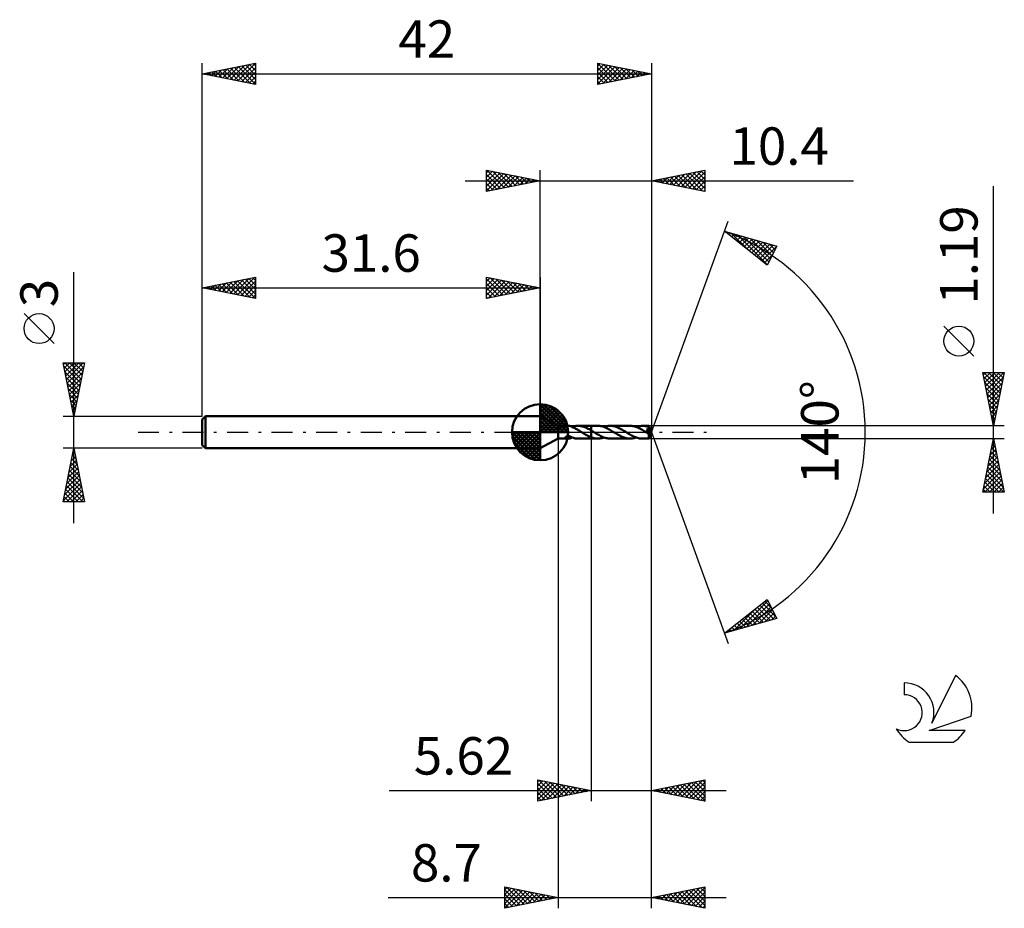
# Model space of a CAD drawing. Units: millimetres. Extents: x -17.1 to 75, y -44.5 to 38.6.
import ezdxf
from ezdxf.enums import TextEntityAlignment as Align

# ---------------------------------------------------------------- set-up
doc = ezdxf.new("R2010")
doc.units = ezdxf.units.MM
doc.header["$LTSCALE"] = 4.9
doc.linetypes.add('LONGDASH_DASH', pattern=[0.85, 0.4, -0.2, 0.05, -0.2])
for name, color, linetype in [('1', 4, 'CONTINUOUS'), ('2', 7, 'CONTINUOUS'), ('4', 2, 'LONGDASH_DASH'), ('CUT', 1, 'CONTINUOUS'), ('NOCUT', 7, 'CONTINUOUS'), ('SK1', 4, 'CONTINUOUS'), ('SK2', 7, 'CONTINUOUS'), ('SK4', 2, 'LONGDASH_DASH'), ('SK6', 5, 'CONTINUOUS')]:
    doc.layers.add(name, color=color, linetype=linetype)
doc.styles.get("Standard").update_dxf_attribs({"font": 'Monospac821 BT'})

msp = doc.modelspace()

# ---------------------------------------------------------------- linework, layer by layer
at = {"layer": '1', "color": 4, "linetype": 'CONTINUOUS', "lineweight": 50}
for p, q in [((33.3, 0.595), (31.6, 1.5)), ((31.6, -1.5), (31.6, 1.5)), ((33.3, 0.595), (34.258, 0.595)), ((33.3, -0.595), (33.3, 0.595)), ((34.296, 0.594), (34.27, 0.595)), ((34.321, 0.592), (34.296, 0.594)), ((34.346, 0.588), (34.321, 0.592)), ((34.372, 0.584), (34.346, 0.588)), ((34.397, 0.578), (34.372, 0.584)), ((34.422, 0.572), (34.397, 0.578)), ((34.446, 0.564), (34.422, 0.572)), ((34.47, 0.556), (34.446, 0.564)), ((34.494, 0.547), (34.47, 0.556)), ((34.517, 0.538), (34.494, 0.547)), ((34.54, 0.527), (34.517, 0.538)), ((34.563, 0.517), (34.54, 0.527)), ((34.586, 0.505), (34.563, 0.517)), ((34.608, 0.494), (34.586, 0.505)), ((34.608, 0.475), (34.608, 0.494)), ((34.608, 0.484), (34.609, 0.484)), ((34.688, 0.443), (34.608, 0.475)), ((34.609, 0.484), (34.609, 0.485)), ((34.609, 0.485), (34.61, 0.485)), ((34.609, 0.485), (34.609, 0.485)), ((34.61, 0.504), (34.704, 0.533)), ((34.61, 0.499), (34.61, 0.504)), ((34.61, 0.494), (34.61, 0.499)), ((34.61, 0.489), (34.61, 0.494)), ((34.61, 0.484), (34.61, 0.489)), ((34.61, 0.485), (34.61, 0.485)), ((34.61, 0.485), (34.61, 0.485)), ((34.61, 0.479), (34.61, 0.484)), ((34.61, 0.474), (34.61, 0.479)), ((34.767, 0.408), (34.688, 0.443)), ((34.704, 0.533), (34.796, 0.556)), ((34.846, 0.37), (34.767, 0.408)), ((34.796, 0.556), (34.889, 0.574)), ((34.925, 0.33), (34.846, 0.37)), ((34.889, 0.574), (34.982, 0.587)), ((35.005, 0.288), (34.925, 0.33)), ((34.982, 0.587), (35.077, 0.594)), ((35.086, 0.243), (35.005, 0.288)), ((35.077, 0.594), (35.171, 0.595)), ((35.168, 0.197), (35.086, 0.243)), ((35.144, 0.595), (36.379, 0.595)), ((35.249, 0.149), (35.168, 0.197)), ((35.272, 0.59), (35.171, 0.595)), ((35.329, 0.1), (35.249, 0.149)), ((35.373, 0.578), (35.272, 0.59)), ((35.409, 0.05), (35.329, 0.1)), ((35.473, 0.56), (35.373, 0.578)), ((35.489, 0), (35.409, 0.05)), ((35.574, 0.536), (35.473, 0.56)), ((35.498, -0.006), (35.489, 0)), ((35.676, 0.506), (35.574, 0.536)), ((35.777, 0.47), (35.676, 0.506)), ((35.878, 0.429), (35.777, 0.47)), ((35.978, 0.383), (35.878, 0.429)), ((36.078, 0.333), (35.978, 0.383)), ((36.179, 0.28), (36.078, 0.333)), ((36.28, 0.224), (36.179, 0.28)), ((36.379, 0.165), (36.28, 0.224)), ((36.379, 0.595), (36.38, 0.595)), ((36.379, 0.165), (36.379, 0.595)), ((36.379, 0.165), (36.379, 0.165)), ((36.38, 0.165), (36.379, 0.165)), ((36.379, 0.165), (36.379, 0.165)), ((36.994, 0.596), (36.38, 0.596)), ((36.38, -0.596), (36.38, 0.596)), ((36.415, 0.144), (36.38, 0.166)), ((36.38, 0.165), (36.38, 0.165)), ((36.45, 0.123), (36.415, 0.144)), ((36.485, 0.101), (36.45, 0.123)), ((36.52, 0.08), (36.485, 0.101)), ((36.555, 0.058), (36.52, 0.08)), ((36.59, 0.036), (36.555, 0.058)), ((36.687, -0.024), (36.59, 0.036)), ((37.084, 0.593), (36.994, 0.596)), ((37.174, 0.585), (37.084, 0.593)), ((37.266, 0.572), (37.174, 0.585)), ((37.357, 0.554), (37.266, 0.572)), ((37.449, 0.53), (37.357, 0.554)), ((37.54, 0.501), (37.449, 0.53)), ((37.631, 0.468), (37.54, 0.501)), ((37.573, 0.49), (37.67, 0.522)), ((37.723, 0.431), (37.631, 0.468)), ((37.67, 0.522), (37.768, 0.548)), ((37.816, 0.39), (37.723, 0.431)), ((37.768, 0.548), (37.865, 0.569)), ((37.909, 0.345), (37.816, 0.39)), ((37.865, 0.569), (37.962, 0.584)), ((38.001, 0.296), (37.909, 0.345)), ((37.962, 0.584), (38.057, 0.593)), ((38.093, 0.244), (38.001, 0.296)), ((38.057, 0.593), (38.153, 0.596)), ((38.185, 0.191), (38.093, 0.244)), ((38.244, 0.593), (38.153, 0.596)), ((40.004, 0.595), (38.153, 0.596)), ((38.278, 0.135), (38.185, 0.191)), ((38.336, 0.585), (38.244, 0.593)), ((38.372, 0.079), (38.278, 0.135)), ((38.428, 0.572), (38.336, 0.585)), ((38.465, 0.021), (38.372, 0.079)), ((38.518, 0.553), (38.428, 0.572)), ((38.557, -0.036), (38.465, 0.021)), ((38.607, 0.53), (38.518, 0.553)), ((38.696, 0.502), (38.607, 0.53)), ((38.785, 0.47), (38.696, 0.502)), ((38.876, 0.434), (38.785, 0.47)), ((38.968, 0.393), (38.876, 0.434)), ((39.059, 0.349), (38.968, 0.393)), ((39.149, 0.302), (39.059, 0.349)), ((39.24, 0.251), (39.149, 0.302)), ((39.331, 0.199), (39.24, 0.251)), ((39.422, 0.145), (39.331, 0.199)), ((39.513, 0.091), (39.422, 0.145)), ((39.601, 0.036), (39.513, 0.091)), ((39.692, -0.021), (39.601, 0.036)), ((40.095, 0.593), (40.004, 0.595)), ((40.187, 0.584), (40.095, 0.593)), ((40.278, 0.571), (40.187, 0.584)), ((40.369, 0.552), (40.278, 0.571)), ((40.461, 0.528), (40.369, 0.552)), ((40.554, 0.5), (40.461, 0.528)), ((40.646, 0.466), (40.554, 0.5)), ((40.584, 0.489), (40.68, 0.521)), ((40.738, 0.428), (40.646, 0.466)), ((40.68, 0.521), (40.775, 0.547)), ((40.829, 0.387), (40.738, 0.428)), ((40.775, 0.547), (40.871, 0.568)), ((40.92, 0.342), (40.829, 0.387)), ((40.871, 0.568), (40.968, 0.583)), ((41.013, 0.293), (40.92, 0.342)), ((40.968, 0.583), (41.066, 0.592)), ((41.106, 0.243), (41.013, 0.293)), ((41.066, 0.592), (41.163, 0.595)), ((41.198, 0.189), (41.106, 0.243)), ((41.251, 0.593), (41.163, 0.595)), ((41.778, 0.595), (41.163, 0.595)), ((41.289, 0.134), (41.198, 0.189)), ((41.338, 0.585), (41.251, 0.593)), ((41.38, 0.078), (41.289, 0.134)), ((41.425, 0.573), (41.338, 0.585)), ((41.471, 0.022), (41.38, 0.078)), ((41.513, 0.555), (41.425, 0.573)), ((41.564, -0.035), (41.471, 0.022)), ((41.602, 0.534), (41.513, 0.555)), ((41.55, 0.26), (41.566, 0.263)), ((41.647, 0.135), (41.55, 0.26)), ((41.97, -0.023), (41.55, 0.26)), ((41.566, 0.263), (41.581, 0.265)), ((41.581, 0.265), (41.596, 0.268)), ((41.596, 0.268), (41.611, 0.271)), ((41.689, 0.508), (41.602, 0.534)), ((41.611, 0.271), (41.625, 0.274)), ((41.625, 0.274), (41.639, 0.278)), ((41.639, 0.278), (41.652, 0.281)), ((41.719, 0.038), (41.647, 0.135)), ((41.652, 0.281), (41.665, 0.285)), ((41.665, 0.285), (41.677, 0.289)), ((41.677, 0.289), (41.688, 0.294)), ((41.688, 0.294), (41.699, 0.299)), ((41.776, 0.478), (41.689, 0.508)), ((41.699, 0.299), (41.71, 0.304)), ((41.71, 0.304), (41.72, 0.309)), ((41.765, -0.028), (41.719, 0.038)), ((41.72, 0.309), (41.73, 0.315)), ((41.73, 0.315), (41.739, 0.322)), ((41.739, 0.322), (41.748, 0.329)), ((41.748, 0.329), (41.756, 0.337)), ((41.756, 0.337), (41.763, 0.345)), ((41.763, 0.345), (41.77, 0.354)), ((41.77, 0.354), (41.775, 0.363)), ((41.775, 0.363), (41.779, 0.372)), ((41.779, 0.467), (41.776, 0.478)), ((41.778, 0.594), (41.778, 0.595)), ((41.778, 0.595), (41.778, 0.595)), ((41.778, 0.595), (41.778, 0.595)), ((41.778, 0.595), (41.778, 0.595)), ((41.778, 0.595), (41.778, 0.595)), ((41.779, 0.592), (41.778, 0.594)), ((42, 0), (41.778, 0.594)), ((41.778, 0.594), (41.778, 0.594)), ((41.778, -0.594), (42, 0)), ((41.78, 0.589), (41.779, 0.592)), ((41.782, 0.456), (41.779, 0.467)), ((41.779, 0.372), (41.783, 0.383)), ((41.78, 0.584), (41.78, 0.589)), ((41.781, 0.577), (41.78, 0.584)), ((41.781, 0.57), (41.781, 0.577)), ((41.782, 0.561), (41.781, 0.57)), ((41.782, 0.551), (41.782, 0.561)), ((41.783, 0.54), (41.782, 0.551)), ((41.784, 0.446), (41.782, 0.456)), ((41.783, 0.527), (41.783, 0.54)), ((42, 0), (41.783, 0.527)), ((41.783, 0.477), (41.783, 0.527)), ((41.87, 0.265), (41.783, 0.477)), ((41.783, 0.383), (41.785, 0.393)), ((41.786, 0.435), (41.784, 0.446)), ((41.785, 0.393), (41.787, 0.403)), ((41.787, 0.424), (41.786, 0.435)), ((41.787, 0.414), (41.787, 0.424)), ((41.787, 0.403), (41.787, 0.414)), ((41.909, 0.169), (41.87, 0.265)), ((41.931, 0.113), (41.909, 0.169)), ((41.944, 0.077), (41.931, 0.113)), ((41.953, 0.05), (41.944, 0.077)), ((41.96, 0.03), (41.953, 0.05)), ((41.964, 0.013), (41.96, 0.03)), ((41.964, 0.007), (41.963, 0.013)), ((42, 0), (41.963, 0.013)), ((41.963, 0.013), (41.964, 0.013)), ((42, 0), (41.964, 0.013)), ((41.966, 0.001), (41.964, 0.007)), ((41.967, -0.004), (41.966, 0.001)), ((31.6, -1.5), (33.3, -0.595)), ((33.3, -0.595), (34.258, -0.595)), ((33.979, -0.468), (33.981, -0.452)), ((33.982, -0.484), (33.979, -0.468)), ((33.981, -0.452), (33.987, -0.436)), ((33.989, -0.5), (33.982, -0.484)), ((33.987, -0.436), (33.999, -0.42)), ((34.001, -0.516), (33.989, -0.5)), ((33.999, -0.42), (34.016, -0.405)), ((34.017, -0.53), (34.001, -0.516)), ((34.016, -0.405), (34.036, -0.393)), ((34.036, -0.543), (34.017, -0.53)), ((34.036, -0.393), (34.058, -0.383)), ((34.056, -0.554), (34.036, -0.543)), ((34.078, -0.564), (34.056, -0.554)), ((34.058, -0.383), (34.082, -0.374)), ((34.101, -0.572), (34.078, -0.564)), ((34.082, -0.374), (34.108, -0.368)), ((34.124, -0.578), (34.101, -0.572)), ((34.108, -0.368), (34.136, -0.364)), ((34.148, -0.584), (34.124, -0.578)), ((34.136, -0.364), (34.166, -0.361)), ((34.172, -0.588), (34.148, -0.584)), ((34.166, -0.361), (34.198, -0.361)), ((34.196, -0.592), (34.172, -0.588)), ((34.221, -0.594), (34.196, -0.592)), ((34.232, -0.362), (34.198, -0.361)), ((34.246, -0.595), (34.221, -0.594)), ((34.268, -0.366), (34.232, -0.362)), ((34.27, -0.595), (34.246, -0.595)), ((34.304, -0.373), (34.268, -0.366)), ((34.27, -0.595), (34.296, -0.594)), ((34.296, -0.594), (34.321, -0.592)), ((34.342, -0.381), (34.304, -0.373)), ((34.321, -0.592), (34.346, -0.588)), ((34.38, -0.392), (34.342, -0.381)), ((34.346, -0.588), (34.372, -0.584)), ((34.372, -0.584), (34.397, -0.578)), ((34.419, -0.405), (34.38, -0.392)), ((34.397, -0.578), (34.422, -0.572)), ((34.458, -0.419), (34.419, -0.405)), ((34.422, -0.572), (34.446, -0.564)), ((34.446, -0.564), (34.47, -0.556)), ((34.497, -0.435), (34.458, -0.419)), ((34.47, -0.556), (34.494, -0.547)), ((34.494, -0.547), (34.517, -0.538)), ((34.535, -0.451), (34.497, -0.435)), ((34.517, -0.538), (34.54, -0.527)), ((34.572, -0.468), (34.535, -0.451)), ((34.54, -0.527), (34.563, -0.517)), ((34.563, -0.517), (34.586, -0.505)), ((34.61, -0.485), (34.572, -0.468)), ((34.586, -0.505), (34.608, -0.494)), ((34.608, -0.486), (34.608, -0.484)), ((34.608, -0.487), (34.608, -0.486)), ((34.608, -0.489), (34.608, -0.487)), ((34.608, -0.491), (34.608, -0.489)), ((34.608, -0.492), (34.608, -0.491)), ((34.608, -0.494), (34.608, -0.492)), ((34.61, -0.504), (34.61, -0.485)), ((34.704, -0.533), (34.61, -0.504)), ((34.796, -0.556), (34.704, -0.533)), ((34.889, -0.574), (34.796, -0.556)), ((34.982, -0.587), (34.889, -0.574)), ((35.077, -0.594), (34.982, -0.587)), ((35.171, -0.595), (35.077, -0.594)), ((35.144, -0.595), (36.379, -0.595)), ((35.507, -0.011), (35.498, -0.006)), ((35.516, -0.017), (35.507, -0.011)), ((35.525, -0.022), (35.516, -0.017)), ((35.534, -0.028), (35.525, -0.022)), ((35.543, -0.033), (35.534, -0.028)), ((35.626, -0.085), (35.543, -0.033)), ((35.711, -0.135), (35.626, -0.085)), ((35.794, -0.185), (35.711, -0.135)), ((35.878, -0.234), (35.794, -0.185)), ((35.96, -0.281), (35.878, -0.234)), ((36.044, -0.326), (35.96, -0.281)), ((36.128, -0.368), (36.044, -0.326)), ((36.213, -0.407), (36.128, -0.368)), ((36.296, -0.443), (36.213, -0.407)), ((36.379, -0.476), (36.296, -0.443)), ((36.379, -0.476), (36.379, -0.476)), ((36.379, -0.476), (36.379, -0.476)), ((36.38, -0.477), (36.379, -0.476)), ((36.379, -0.595), (36.379, -0.476)), ((36.38, -0.595), (36.379, -0.595)), ((36.38, -0.477), (36.38, -0.477)), ((36.468, -0.508), (36.38, -0.477)), ((36.38, -0.596), (36.994, -0.596)), ((36.555, -0.535), (36.468, -0.508)), ((36.644, -0.557), (36.555, -0.535)), ((36.733, -0.574), (36.644, -0.557)), ((36.785, -0.084), (36.687, -0.024)), ((36.821, -0.586), (36.733, -0.574)), ((36.883, -0.143), (36.785, -0.084)), ((36.908, -0.593), (36.821, -0.586)), ((36.98, -0.202), (36.883, -0.143)), ((36.994, -0.596), (36.908, -0.593)), ((37.077, -0.258), (36.98, -0.202)), ((36.994, -0.596), (37.089, -0.593)), ((37.175, -0.312), (37.077, -0.258)), ((37.089, -0.593), (37.186, -0.584)), ((37.274, -0.362), (37.175, -0.312)), ((37.186, -0.584), (37.285, -0.569)), ((37.373, -0.408), (37.274, -0.362)), ((37.285, -0.569), (37.382, -0.548)), ((37.471, -0.45), (37.373, -0.408)), ((37.382, -0.548), (37.478, -0.522)), ((37.568, -0.488), (37.471, -0.45)), ((37.478, -0.522), (37.573, -0.49)), ((37.665, -0.52), (37.568, -0.488)), ((37.764, -0.547), (37.665, -0.52)), ((37.862, -0.568), (37.764, -0.547)), ((37.96, -0.583), (37.862, -0.568)), ((38.056, -0.593), (37.96, -0.583)), ((38.153, -0.596), (38.056, -0.593)), ((38.153, -0.596), (40.004, -0.595)), ((38.647, -0.092), (38.557, -0.036)), ((38.737, -0.148), (38.647, -0.092)), ((38.828, -0.202), (38.737, -0.148)), ((38.92, -0.253), (38.828, -0.202)), ((39.011, -0.303), (38.92, -0.253)), ((39.1, -0.35), (39.011, -0.303)), ((39.189, -0.394), (39.1, -0.35)), ((39.278, -0.434), (39.189, -0.394)), ((39.369, -0.47), (39.278, -0.434)), ((39.46, -0.502), (39.369, -0.47)), ((39.551, -0.53), (39.46, -0.502)), ((39.64, -0.553), (39.551, -0.53)), ((39.729, -0.571), (39.64, -0.553)), ((39.783, -0.078), (39.692, -0.021)), ((39.819, -0.585), (39.729, -0.571)), ((39.874, -0.134), (39.783, -0.078)), ((39.911, -0.593), (39.819, -0.585)), ((39.967, -0.189), (39.874, -0.134)), ((40.004, -0.595), (39.911, -0.593)), ((40.06, -0.242), (39.967, -0.189)), ((40.004, -0.595), (40.1, -0.592)), ((40.152, -0.293), (40.06, -0.242)), ((40.1, -0.592), (40.197, -0.583)), ((40.244, -0.342), (40.152, -0.293)), ((40.197, -0.583), (40.292, -0.568)), ((40.335, -0.387), (40.244, -0.342)), ((40.292, -0.568), (40.389, -0.547)), ((40.427, -0.429), (40.335, -0.387)), ((40.389, -0.547), (40.486, -0.521)), ((40.52, -0.466), (40.427, -0.429)), ((40.486, -0.521), (40.584, -0.489)), ((40.613, -0.5), (40.52, -0.466)), ((40.704, -0.528), (40.613, -0.5)), ((40.795, -0.552), (40.704, -0.528)), ((40.887, -0.571), (40.795, -0.552)), ((40.978, -0.584), (40.887, -0.571)), ((41.071, -0.592), (40.978, -0.584)), ((41.163, -0.595), (41.071, -0.592)), ((41.163, -0.595), (41.778, -0.595)), ((41.583, -0.047), (41.564, -0.035)), ((41.603, -0.059), (41.583, -0.047)), ((41.622, -0.07), (41.603, -0.059)), ((41.641, -0.082), (41.622, -0.07)), ((41.66, -0.094), (41.641, -0.082)), ((41.68, -0.106), (41.66, -0.094)), ((41.688, -0.11), (41.68, -0.106)), ((41.696, -0.115), (41.688, -0.11)), ((41.705, -0.12), (41.696, -0.115)), ((41.713, -0.124), (41.705, -0.12)), ((41.722, -0.128), (41.713, -0.124)), ((41.73, -0.133), (41.722, -0.128)), ((41.739, -0.136), (41.73, -0.133)), ((41.747, -0.14), (41.739, -0.136)), ((41.755, -0.143), (41.747, -0.14)), ((41.763, -0.147), (41.755, -0.143)), ((41.77, -0.149), (41.763, -0.147)), ((41.792, -0.071), (41.765, -0.028)), ((41.778, -0.152), (41.77, -0.149)), ((41.772, -0.176), (41.799, -0.155)), ((41.772, -0.213), (41.772, -0.176)), ((41.772, -0.25), (41.772, -0.213)), ((41.772, -0.284), (41.772, -0.25)), ((41.772, -0.318), (41.772, -0.284)), ((41.772, -0.35), (41.772, -0.318)), ((41.772, -0.382), (41.772, -0.35)), ((41.772, -0.412), (41.772, -0.382)), ((41.772, -0.44), (41.772, -0.412)), ((41.773, -0.467), (41.772, -0.44)), ((41.773, -0.491), (41.773, -0.467)), ((41.773, -0.512), (41.773, -0.491)), ((41.774, -0.532), (41.773, -0.512)), ((41.774, -0.548), (41.774, -0.532)), ((41.775, -0.562), (41.774, -0.548)), ((41.775, -0.574), (41.775, -0.562)), ((41.776, -0.583), (41.775, -0.574)), ((41.777, -0.589), (41.776, -0.583)), ((41.777, -0.593), (41.777, -0.589)), ((41.778, -0.595), (41.777, -0.593)), ((41.785, -0.153), (41.778, -0.152)), ((41.778, -0.595), (41.778, -0.594)), ((41.778, -0.594), (41.778, -0.594)), ((41.778, -0.595), (41.778, -0.595)), ((41.778, -0.595), (41.778, -0.595)), ((41.778, -0.595), (41.778, -0.595)), ((41.778, -0.595), (41.778, -0.595)), ((41.792, -0.155), (41.785, -0.153)), ((41.807, -0.099), (41.792, -0.071)), ((41.799, -0.155), (41.792, -0.155)), ((41.799, -0.155), (41.802, -0.154)), ((41.802, -0.154), (41.804, -0.152)), ((41.804, -0.152), (41.807, -0.15)), ((41.816, -0.122), (41.807, -0.099)), ((41.807, -0.15), (41.81, -0.147)), ((41.81, -0.147), (41.813, -0.145)), ((41.813, -0.145), (41.816, -0.142)), ((41.819, -0.14), (41.816, -0.122)), ((41.816, -0.142), (41.819, -0.14)), ((41.819, -0.14), (41.97, -0.023)), ((41.968, -0.009), (41.967, -0.004)), ((41.968, -0.014), (41.968, -0.009)), ((41.969, -0.019), (41.968, -0.014)), ((41.97, -0.023), (41.969, -0.019))]:
    msp.add_line(p, q, dxfattribs=at)
for centre, major_axis, ratio, start_param, end_param in [((40.888, 0.001), (-8.169, 0.304), 0.062674, 4.604819, 4.605756), ((42, 0), (-0.792, 0.55), 0.285901, 1.359058, 1.480599)]:
    msp.add_ellipse(centre, major_axis=major_axis, ratio=ratio, start_param=start_param, end_param=end_param, dxfattribs=at)
at = {"layer": '2', "color": 7, "linetype": 'CONTINUOUS', "lineweight": 25}
for p, q in [((26.6, 22.5), (26.6, 24.5)), ((26.6, 24.5), (31.6, 23.5)), ((26.6, 24.274), (26.788, 24.462)), ((26.6, 23.85), (27.142, 24.392)), ((26.6, 23.426), (27.495, 24.321)), ((26.6, 23.001), (27.849, 24.25)), ((26.6, 22.577), (28.202, 24.18)), ((26.6, 24.092), (27.927, 22.765)), ((26.62, 24.496), (28.28, 22.836)), ((27.034, 22.587), (28.556, 24.109)), ((27.151, 24.39), (28.634, 22.907)), ((27.564, 22.693), (28.909, 24.038)), ((27.681, 24.284), (28.987, 22.977)), ((28.095, 22.799), (29.263, 23.967)), ((28.211, 24.178), (29.341, 23.048)), ((28.742, 24.072), (29.694, 23.119)), ((29.272, 23.966), (30.048, 23.19)), ((31.6, 1.5), (31.6, 24.5)), ((42, 24.5), (42, 0)), ((42, 23.5), (47, 24.5)), ((43.724, 23.155), (44.586, 24.017)), ((44.078, 23.084), (45.117, 24.123)), ((44.431, 23.014), (45.647, 24.229)), ((44.509, 24.002), (45.764, 22.747)), ((44.785, 22.943), (46.177, 24.335)), ((44.863, 24.073), (46.294, 22.641)), ((45.138, 22.872), (46.708, 24.442)), ((45.216, 24.143), (46.824, 22.535)), ((45.492, 22.802), (47, 24.31)), ((45.57, 24.214), (47, 22.784)), ((45.923, 24.285), (47, 23.208)), ((46.277, 24.355), (47, 23.632)), ((46.63, 24.426), (47, 24.057)), ((46.984, 24.497), (47, 24.481)), ((47, 24.5), (47, 22.5)), ((24.6, 23.5), (60.9, 23.5)), ((26.6, 23.668), (27.573, 22.695)), ((31.6, 23.5), (26.6, 22.5)), ((26.6, 23.243), (27.219, 22.624)), ((28.625, 22.905), (29.617, 23.897)), ((29.155, 23.011), (29.97, 23.826)), ((29.686, 23.117), (30.324, 23.755)), ((29.802, 23.86), (30.401, 23.26)), ((30.216, 23.223), (30.677, 23.685)), ((30.332, 23.754), (30.755, 23.331)), ((30.746, 23.329), (31.031, 23.614)), ((30.863, 23.647), (31.109, 23.402)), ((31.277, 23.435), (31.384, 23.543)), ((31.393, 23.541), (31.462, 23.472)), ((47, 22.5), (42, 23.5)), ((42.034, 23.507), (42.051, 23.49)), ((42.31, 23.438), (42.465, 23.593)), ((42.388, 23.578), (42.582, 23.384)), ((42.664, 23.367), (42.995, 23.699)), ((42.741, 23.648), (43.112, 23.278)), ((43.017, 23.297), (43.526, 23.805)), ((43.095, 23.719), (43.642, 23.172)), ((43.371, 23.226), (44.056, 23.911)), ((43.448, 23.79), (44.173, 23.065)), ((43.802, 23.86), (44.703, 22.959)), ((44.156, 23.931), (45.233, 22.853)), ((45.846, 22.731), (47, 23.885)), ((46.199, 22.66), (47, 23.461)), ((46.553, 22.589), (47, 23.037)), ((26.6, 22.819), (26.866, 22.553)), ((46.906, 22.519), (47, 22.612)), ((74, -7.595), (74, 22.995)), ((42, 0), (49.182, 19.734)), ((48.84, 18.794), (53.745, 17.399)), ((52.831, 15.62), (48.84, 18.794)), ((48.88, 18.783), (48.978, 18.684)), ((49.029, 18.644), (49.104, 18.719)), ((49.266, 18.456), (49.435, 18.625)), ((49.473, 18.614), (51.049, 17.037)), ((49.502, 18.268), (49.765, 18.531)), ((49.738, 18.08), (50.095, 18.437)), ((50.065, 18.446), (52.852, 15.659)), ((49.975, 17.892), (50.426, 18.343)), ((50.211, 17.704), (50.756, 18.249)), ((50.447, 17.516), (51.086, 18.155)), ((50.658, 18.277), (52.995, 15.94)), ((50.684, 17.328), (51.417, 18.061)), ((50.92, 17.14), (51.747, 17.967)), ((51.156, 16.952), (52.077, 17.874)), ((51.251, 18.109), (53.139, 16.22)), ((51.393, 16.764), (52.408, 17.78)), ((51.629, 16.576), (52.738, 17.686)), ((51.844, 17.94), (53.283, 16.5)), ((51.865, 16.389), (53.069, 17.592)), ((52.102, 16.201), (53.399, 17.498)), ((52.437, 17.771), (53.427, 16.781)), ((53.029, 17.603), (53.571, 17.061)), ((52.338, 16.013), (53.729, 17.404)), ((53.745, 17.399), (52.831, 15.62)), ((53.622, 17.434), (53.715, 17.341)), ((52.574, 15.825), (53.319, 16.569)), ((52.811, 15.637), (52.871, 15.697)), ((72.15, 7.12), (69.35, 9.92)), ((74, 0.595), (73, 5.595)), ((73, 5.595), (75, 5.595)), ((73.045, 5.369), (73.271, 5.595)), ((73.098, 5.595), (74.683, 4.01)), ((73.116, 5.016), (73.695, 5.595)), ((73.187, 4.662), (74.119, 5.595)), ((73.257, 4.309), (74.543, 5.595)), ((73.328, 3.955), (74.968, 5.595)), ((73.523, 5.595), (74.754, 4.364)), ((73.947, 5.595), (74.824, 4.717)), ((75, 5.595), (74, 0.595)), ((74.371, 5.595), (74.895, 5.071)), ((74.795, 5.595), (74.966, 5.424)), ((73.081, 5.188), (74.612, 3.657)), ((73.188, 4.657), (74.542, 3.303)), ((73.399, 3.602), (74.902, 5.105)), ((73.294, 4.127), (74.471, 2.95)), ((73.469, 3.248), (74.796, 4.575)), ((73.54, 2.895), (74.69, 4.044)), ((73.4, 3.597), (74.4, 2.596)), ((73.506, 3.066), (74.329, 2.242)), ((73.611, 2.541), (74.584, 3.514)), ((73.682, 2.187), (74.478, 2.984)), ((73.612, 2.536), (74.259, 1.889)), ((73.718, 2.006), (74.188, 1.535)), ((73.752, 1.834), (74.372, 2.453)), ((73.823, 1.48), (74.266, 1.923)), ((73.824, 1.475), (74.117, 1.182)), ((73.894, 1.127), (74.16, 1.393)), ((73.93, 0.945), (74.047, 0.828)), ((75, 0.595), (41.783, 0.595)), ((42, -34.5), (42, 0)), ((42, -44.5), (42, 0)), ((42, 0), (49.182, -19.734)), ((73.964, 0.773), (74.053, 0.862)), ((33.3, -0.595), (33.3, -44.5)), ((36.38, -0.595), (36.38, -34.5)), ((41.783, -0.595), (75, -0.595)), ((73, -5.595), (74, -0.595)), ((73.908, -1.057), (74.062, -0.903)), ((73.962, -0.784), (74.057, -0.879)), ((74, -0.595), (75, -5.595)), ((73.695, -2.118), (74.203, -1.61)), ((73.802, -1.587), (74.132, -1.256)), ((73.821, -1.491), (74.269, -1.94)), ((73.891, -1.138), (74.163, -1.409)), ((73.377, -3.709), (74.415, -2.671)), ((73.483, -3.178), (74.344, -2.317)), ((73.589, -2.648), (74.274, -1.964)), ((73.609, -2.552), (74.587, -3.531)), ((73.679, -2.198), (74.481, -3)), ((73.75, -1.845), (74.375, -2.47)), ((73.165, -4.769), (74.557, -3.378)), ((73.271, -4.239), (74.486, -3.024)), ((73.396, -3.613), (74.905, -5.122)), ((73.467, -3.259), (74.799, -4.591)), ((73.538, -2.906), (74.693, -4.061)), ((73.059, -5.3), (74.627, -3.731)), ((73.188, -5.595), (74.698, -4.085)), ((73.255, -4.32), (74.53, -5.595)), ((73.326, -3.966), (74.955, -5.595)), ((73.612, -5.595), (74.769, -4.438)), ((73.043, -5.38), (73.257, -5.595)), ((73.114, -5.027), (73.682, -5.595)), ((73.184, -4.673), (74.106, -5.595)), ((74.036, -5.595), (74.839, -4.792)), ((74.461, -5.595), (74.91, -5.146)), ((74.885, -5.595), (74.981, -5.499)), ((75, -5.595), (73, -5.595)), ((48.84, -18.794), (52.831, -15.62)), ((52.831, -15.62), (53.745, -17.399)), ((49.69, -18.552), (51.81, -16.432)), ((50.283, -18.384), (52.904, -15.762)), ((50.876, -18.215), (53.048, -16.043)), ((51.469, -18.047), (53.192, -16.323)), ((51.667, -16.546), (52.791, -17.671)), ((51.903, -16.359), (53.121, -17.577)), ((52.139, -16.171), (53.452, -17.483)), ((52.376, -15.983), (53.695, -17.302)), ((52.612, -15.795), (53.247, -16.43)), ((53.745, -17.399), (48.84, -18.794)), ((50.485, -17.486), (51.139, -18.14)), ((50.721, -17.298), (51.47, -18.046)), ((50.958, -17.11), (51.8, -17.952)), ((51.194, -16.922), (52.13, -17.859)), ((51.43, -16.734), (52.461, -17.765)), ((52.062, -17.878), (53.336, -16.603)), ((52.654, -17.71), (53.48, -16.884)), ((53.247, -17.541), (53.624, -17.164)), ((49.098, -18.721), (49.739, -18.079)), ((49.54, -18.238), (49.818, -18.516)), ((49.776, -18.05), (50.148, -18.422)), ((50.012, -17.862), (50.479, -18.328)), ((50.249, -17.674), (50.809, -18.234)), ((49.067, -18.614), (49.157, -18.704)), ((49.303, -18.426), (49.488, -18.61)), ((31.38, -34.5), (31.38, -32.5)), ((31.38, -32.5), (36.38, -33.5)), ((31.38, -32.64), (31.496, -32.523)), ((31.38, -33.064), (31.85, -32.594)), ((31.38, -33.488), (32.204, -32.665)), ((31.38, -33.913), (32.557, -32.735)), ((31.38, -34.337), (32.911, -32.806)), ((31.38, -32.838), (32.765, -34.223)), ((31.488, -32.522), (33.119, -34.152)), ((31.706, -34.435), (33.264, -32.877)), ((32.018, -32.628), (33.472, -34.082)), ((32.237, -34.329), (33.618, -32.948)), ((32.549, -32.734), (33.826, -34.011)), ((32.767, -34.223), (33.971, -33.018)), ((33.079, -32.84), (34.179, -33.94)), ((33.297, -34.117), (34.325, -33.089)), ((33.609, -32.946), (34.533, -33.869)), ((34.14, -33.052), (34.886, -33.799)), ((42, -33.5), (47, -32.5)), ((43.416, -33.783), (44.123, -33.075)), ((43.769, -33.854), (44.654, -32.969)), ((43.977, -33.105), (44.966, -34.093)), ((44.123, -33.925), (45.184, -32.863)), ((44.331, -33.034), (45.496, -34.199)), ((44.476, -33.995), (45.714, -32.757)), ((44.684, -32.963), (46.026, -34.305)), ((44.83, -34.066), (46.245, -32.651)), ((45.038, -32.892), (46.557, -34.411)), ((45.183, -34.137), (46.775, -32.545)), ((45.391, -32.822), (47, -34.43)), ((45.537, -34.207), (47, -32.744)), ((45.745, -32.751), (47, -34.006)), ((46.098, -32.68), (47, -33.582)), ((46.452, -32.61), (47, -33.158)), ((46.806, -32.539), (47, -32.733)), ((47, -32.5), (47, -34.5)), ((17.48, -33.5), (49, -33.5)), ((31.38, -33.262), (32.412, -34.294)), ((36.38, -33.5), (31.38, -34.5)), ((31.38, -33.686), (32.058, -34.364)), ((33.828, -34.01), (34.678, -33.16)), ((34.358, -33.904), (35.032, -33.23)), ((34.67, -33.158), (35.24, -33.728)), ((34.888, -33.798), (35.386, -33.301)), ((35.2, -33.264), (35.594, -33.657)), ((35.419, -33.692), (35.739, -33.372)), ((35.731, -33.37), (35.947, -33.587)), ((35.949, -33.586), (36.093, -33.443)), ((36.261, -33.476), (36.301, -33.516)), ((47, -34.5), (42, -33.5)), ((42.001, -33.5), (42.002, -33.5)), ((42.209, -33.458), (42.314, -33.563)), ((42.355, -33.571), (42.532, -33.394)), ((42.563, -33.387), (42.844, -33.669)), ((42.709, -33.642), (43.063, -33.287)), ((42.917, -33.317), (43.375, -33.775)), ((43.062, -33.712), (43.593, -33.181)), ((43.27, -33.246), (43.905, -33.881)), ((43.624, -33.175), (44.435, -33.987)), ((45.891, -34.278), (47, -33.169)), ((46.244, -34.349), (47, -33.593)), ((46.598, -34.42), (47, -34.017)), ((31.38, -34.111), (31.704, -34.435)), ((46.951, -34.49), (47, -34.441)), ((28.3, -44.5), (28.3, -42.5)), ((28.3, -42.5), (33.3, -43.5)), ((28.3, -42.772), (28.526, -42.545)), ((28.3, -43.196), (28.88, -42.616)), ((28.3, -43.62), (29.233, -42.687)), ((28.3, -44.044), (29.587, -42.757)), ((28.3, -42.766), (29.745, -44.211)), ((28.3, -44.469), (29.941, -42.828)), ((28.3, -43.19), (29.392, -44.282)), ((28.498, -42.54), (30.099, -44.14)), ((28.791, -44.402), (30.294, -42.899)), ((29.029, -42.646), (30.452, -44.07)), ((29.321, -44.296), (30.648, -42.97)), ((29.559, -42.752), (30.806, -43.999)), ((29.852, -44.19), (31.001, -43.04)), ((30.089, -42.858), (31.159, -43.928)), ((30.382, -44.084), (31.355, -43.111)), ((30.62, -42.964), (31.513, -43.857)), ((30.912, -43.978), (31.708, -43.182)), ((31.15, -43.07), (31.867, -43.787)), ((31.443, -43.871), (32.062, -43.252)), ((31.68, -43.176), (32.22, -43.716)), ((42, -43.5), (47, -42.5)), ((42.91, -43.682), (43.365, -43.227)), ((43.264, -43.753), (43.896, -43.121)), ((43.422, -43.216), (44.133, -43.927)), ((43.617, -43.823), (44.426, -43.015)), ((43.776, -43.145), (44.663, -44.033)), ((43.971, -43.894), (44.956, -42.909)), ((44.129, -43.074), (45.194, -44.139)), ((44.324, -43.965), (45.487, -42.803)), ((44.483, -43.003), (45.724, -44.245)), ((44.678, -44.036), (46.017, -42.697)), ((44.836, -42.933), (46.254, -44.351)), ((45.031, -44.106), (46.547, -42.591)), ((45.19, -42.862), (46.785, -44.457)), ((45.385, -44.177), (47, -42.562)), ((45.543, -42.791), (47, -44.248)), ((45.739, -44.248), (47, -42.986)), ((45.897, -42.721), (47, -43.824)), ((46.25, -42.65), (47, -43.399)), ((46.604, -42.579), (47, -42.975)), ((46.958, -42.508), (47, -42.551)), ((47, -42.5), (47, -44.5)), ((17.375, -43.5), (49, -43.5)), ((33.3, -43.5), (28.3, -44.5)), ((28.3, -43.614), (29.038, -44.352)), ((28.3, -44.038), (28.685, -44.423)), ((31.973, -43.765), (32.415, -43.323)), ((32.211, -43.282), (32.574, -43.645)), ((32.503, -43.659), (32.769, -43.394)), ((32.741, -43.388), (32.927, -43.575)), ((33.034, -43.553), (33.122, -43.464)), ((33.271, -43.494), (33.281, -43.504)), ((47, -44.5), (42, -43.5)), ((42.008, -43.498), (42.012, -43.502)), ((42.203, -43.541), (42.305, -43.439)), ((42.361, -43.428), (42.542, -43.608)), ((42.557, -43.611), (42.835, -43.333)), ((42.715, -43.357), (43.072, -43.714)), ((43.068, -43.286), (43.603, -43.821)), ((46.092, -44.318), (47, -43.411)), ((46.446, -44.389), (47, -43.835)), ((28.3, -44.463), (28.331, -44.494)), ((46.799, -44.46), (47, -44.259))]:
    msp.add_line(p, q, dxfattribs=at)
msp.add_circle((70.75, 8.52), 1.4, dxfattribs=at)
msp.add_arc((42, 0), 20, 290, 70, dxfattribs=at)
at = {"layer": '4', "color": 2, "linetype": 'LONGDASH_DASH', "lineweight": 25}
msp.add_line((31.6, 0), (42, 0), dxfattribs=at)
at = {"layer": 'CUT', "color": 1, "linetype": 'CONTINUOUS', "lineweight": 25}
for p, q in [((41.783, 0.595), (36.38, 0.595)), ((36.38, 0.595), (36.38, 0)), ((36.38, 0), (42, 0)), ((42, 0), (41.783, 0.595))]:
    msp.add_line(p, q, dxfattribs=at)
at = {"layer": 'NOCUT', "color": 7, "linetype": 'CONTINUOUS', "lineweight": 25}
for p, q in [((33.3, 0.595), (31.6, 1.5)), ((31.6, 1.5), (31.6, 0)), ((31.6, 0), (36.38, 0)), ((36.379, 0.595), (33.3, 0.595)), ((36.38, 0.595), (36.379, 0.595)), ((36.38, 0), (36.38, 0.595)), ((36.38, 0.595), (36.38, 0)), ((36.38, 0.595), (36.38, 0))]:
    msp.add_line(p, q, dxfattribs=at)
at = {"layer": 'SK1', "color": 4, "linetype": 'CONTINUOUS', "lineweight": 50}
for p, q in [((31.6, 0), (31.6, 2.625)), ((31.6, 2.557), (31.666, 2.623)), ((31.6, 2.186), (32.006, 2.592)), ((31.6, 2.557), (34.157, 0)), ((31.6, 1.814), (32.311, 2.526)), ((31.6, 1.443), (32.588, 2.431)), ((31.6, 1.072), (32.841, 2.313)), ((31.6, 2.186), (33.786, 0)), ((31.6, 0.701), (33.072, 2.172)), ((31.6, 0.329), (33.284, 2.013)), ((31.923, 2.605), (34.205, 0.323)), ((32.399, 2.5), (34.1, 0.799)), ((33.16, 2.11), (33.71, 1.56)), ((0.3, 1.5), (0, 1.2)), ((0, 1.2), (0, -1.2)), ((31.6, 1.5), (0.3, 1.5)), ((0.3, 1.5), (0.3, -1.5)), ((31.6, 1.814), (33.414, 0)), ((31.6, 1.443), (33.043, 0)), ((31.6, 1.072), (32.672, 0)), ((31.642, 0), (33.476, 1.834)), ((32.013, 0), (33.65, 1.637)), ((32.384, 0), (33.806, 1.422)), ((32.756, 0), (33.941, 1.185)), ((33.127, 0), (34.055, 0.928)), ((31.6, 0), (28.975, 0)), ((28.977, -0.066), (29.043, 0)), ((29.008, -0.406), (29.414, 0)), ((29.074, -0.711), (29.786, 0)), ((29.169, -0.988), (30.157, 0)), ((29.287, -1.241), (30.528, 0)), ((29.331, 0), (31.6, -2.269)), ((29.428, -1.472), (30.899, 0)), ((29.587, -1.684), (31.271, 0)), ((29.702, 0), (31.6, -1.898)), ((30.073, 0), (31.6, -1.527)), ((30.444, 0), (31.6, -1.156)), ((30.816, 0), (31.6, -0.784)), ((31.187, 0), (31.6, -0.413)), ((31.558, 0), (31.6, -0.042)), ((31.6, 0.701), (32.301, 0)), ((31.6, 0.329), (31.929, 0)), ((31.6, 0), (34.225, 0)), ((31.6, -2.625), (31.6, 0)), ((33.498, 0), (34.144, 0.646)), ((33.869, 0), (34.203, 0.334)), ((28.976, -0.016), (31.584, -2.624)), ((29.01, -0.422), (31.178, -2.59)), ((29.766, -1.876), (31.6, -0.042)), ((29.963, -2.05), (31.6, -0.413)), ((30.178, -2.206), (31.6, -0.784)), ((0, -1.2), (0.3, -1.5)), ((0.3, -1.5), (31.6, -1.5)), ((29.146, -0.929), (30.671, -2.454)), ((30.415, -2.341), (31.6, -1.156)), ((30.672, -2.455), (31.6, -1.527)), ((30.954, -2.544), (31.6, -1.898)), ((31.266, -2.603), (31.6, -2.269))]:
    msp.add_line(p, q, dxfattribs=at)
for start, end in [(90, 180), (0, 90), (180, 270), (270, 0)]:
    msp.add_arc((31.6, 0), 2.625, start, end, dxfattribs=at)
at = {"layer": 'SK2', "color": 7, "linetype": 'CONTINUOUS', "lineweight": 25}
for p, q in [((0, 3), (0, 34.5)), ((0, 33.5), (5, 34.5)), ((1.924, 33.115), (2.886, 34.077)), ((2.278, 33.044), (3.416, 34.183)), ((2.631, 32.974), (3.947, 34.289)), ((2.985, 32.903), (4.477, 34.395)), ((3.012, 34.102), (4.517, 32.597)), ((3.338, 32.832), (5, 34.494)), ((3.365, 34.173), (5, 32.538)), ((3.692, 32.762), (5, 34.07)), ((3.719, 34.244), (5, 32.962)), ((4.072, 34.314), (5, 33.387)), ((4.426, 34.385), (5, 33.811)), ((4.779, 34.456), (5, 34.235)), ((5, 34.5), (5, 32.5)), ((37, 32.5), (37, 34.5)), ((37, 34.5), (42, 33.5)), ((37, 34.481), (38.651, 32.83)), ((37, 34.25), (37.208, 34.458)), ((37, 33.826), (37.562, 34.388)), ((37, 33.401), (37.915, 34.317)), ((37, 32.977), (38.269, 34.246)), ((37, 32.553), (38.623, 34.175)), ((37.464, 32.593), (38.976, 34.105)), ((37.506, 34.399), (39.004, 32.901)), ((38.037, 34.293), (39.358, 32.972)), ((38.567, 34.187), (39.711, 33.042)), ((39.097, 34.081), (40.065, 33.113)), ((42, 34.5), (42, 0)), ((0, 33.5), (42, 33.5)), ((5, 32.5), (0, 33.5)), ((0.156, 33.469), (0.234, 33.547)), ((0.183, 33.537), (0.275, 33.445)), ((0.51, 33.398), (0.765, 33.653)), ((0.537, 33.607), (0.805, 33.339)), ((0.863, 33.327), (1.295, 33.759)), ((0.89, 33.678), (1.335, 33.233)), ((1.217, 33.257), (1.825, 33.865)), ((1.244, 33.749), (1.866, 33.127)), ((1.571, 33.186), (2.356, 33.971)), ((1.597, 33.819), (2.396, 33.021)), ((1.951, 33.89), (2.926, 32.915)), ((2.304, 33.961), (3.457, 32.809)), ((2.658, 34.032), (3.987, 32.703)), ((4.045, 32.691), (5, 33.645)), ((4.399, 32.62), (5, 33.221)), ((37, 34.057), (38.297, 32.759)), ((37, 33.632), (37.944, 32.689)), ((42, 33.5), (37, 32.5)), ((37, 33.208), (37.59, 32.618)), ((37.995, 32.699), (39.33, 34.034)), ((38.525, 32.805), (39.683, 33.963)), ((39.055, 32.911), (40.037, 33.893)), ((39.586, 33.017), (40.39, 33.822)), ((39.628, 33.974), (40.418, 33.184)), ((40.116, 33.123), (40.744, 33.751)), ((40.158, 33.868), (40.772, 33.254)), ((40.646, 33.229), (41.097, 33.681)), ((40.688, 33.762), (41.126, 33.325)), ((41.177, 33.335), (41.451, 33.61)), ((41.219, 33.656), (41.479, 33.396)), ((41.707, 33.441), (41.805, 33.539)), ((41.749, 33.55), (41.833, 33.467)), ((4.753, 32.549), (5, 32.797)), ((37, 32.784), (37.236, 32.547)), ((-12, -8.5), (-12, 14.975)), ((0, 1.5), (0, 14.5)), ((0, 13.5), (5, 14.5)), ((1.167, 13.267), (1.751, 13.85)), ((1.521, 13.196), (2.281, 13.956)), ((1.548, 13.81), (2.321, 13.036)), ((1.874, 13.125), (2.812, 14.062)), ((1.901, 13.88), (2.852, 12.93)), ((2.228, 13.054), (3.342, 14.168)), ((2.255, 13.951), (3.382, 12.824)), ((2.582, 12.984), (3.872, 14.274)), ((2.608, 14.022), (3.912, 12.718)), ((2.935, 12.913), (4.403, 14.381)), ((2.962, 14.092), (4.443, 12.611)), ((3.289, 12.842), (4.933, 14.487)), ((3.315, 14.163), (4.973, 12.505)), ((3.642, 12.772), (5, 14.129)), ((3.669, 14.234), (5, 12.903)), ((4.023, 14.305), (5, 13.327)), ((4.376, 14.375), (5, 13.751)), ((4.73, 14.446), (5, 14.176)), ((5, 14.5), (5, 12.5)), ((26.6, 12.5), (26.6, 14.5)), ((26.6, 14.5), (31.6, 13.5)), ((26.6, 14.092), (26.94, 14.432)), ((26.6, 13.668), (27.294, 14.361)), ((26.6, 14.334), (28.128, 12.806)), ((26.6, 13.243), (27.647, 14.291)), ((26.6, 12.819), (28.001, 14.22)), ((26.6, 13.91), (27.775, 12.735)), ((26.731, 12.526), (28.354, 14.149)), ((26.923, 14.435), (28.482, 12.876)), ((27.262, 12.632), (28.708, 14.078)), ((27.453, 14.329), (28.835, 12.947)), ((27.792, 12.738), (29.061, 14.008)), ((27.983, 14.223), (29.189, 13.018)), ((28.322, 12.845), (29.415, 13.937)), ((28.514, 14.117), (29.542, 13.088)), ((28.853, 12.951), (29.769, 13.866)), ((29.044, 14.011), (29.896, 13.159)), ((29.574, 13.905), (30.249, 13.23)), ((31.6, 14.5), (31.6, 1.5)), ((0, 13.5), (31.6, 13.5)), ((5, 12.5), (0, 13.5)), ((0.107, 13.479), (0.16, 13.532)), ((0.133, 13.527), (0.2, 13.46)), ((0.46, 13.408), (0.69, 13.638)), ((0.487, 13.597), (0.73, 13.354)), ((0.814, 13.337), (1.221, 13.744)), ((0.841, 13.668), (1.261, 13.248)), ((1.194, 13.739), (1.791, 13.142)), ((3.996, 12.701), (5, 13.705)), ((4.349, 12.63), (5, 13.281)), ((31.6, 13.5), (26.6, 12.5)), ((26.6, 13.485), (27.421, 12.664)), ((26.6, 13.061), (27.068, 12.594)), ((29.383, 13.057), (30.122, 13.796)), ((29.913, 13.163), (30.476, 13.725)), ((30.105, 13.799), (30.603, 13.301)), ((30.444, 13.269), (30.829, 13.654)), ((30.635, 13.693), (30.957, 13.371)), ((30.974, 13.375), (31.183, 13.583)), ((31.165, 13.587), (31.31, 13.442)), ((31.504, 13.481), (31.536, 13.513)), ((4.703, 12.559), (5, 12.857)), ((26.6, 12.637), (26.714, 12.523)), ((-13.85, 8.288), (-16.65, 11.088)), ((-12, 1.5), (-13, 6.5)), ((-13, 6.5), (-11, 6.5)), ((-12.969, 6.343), (-12.812, 6.5)), ((-12.898, 5.99), (-12.387, 6.5)), ((-12.838, 6.5), (-11.306, 4.968)), ((-12.827, 5.636), (-11.963, 6.5)), ((-12.756, 5.282), (-11.539, 6.5)), ((-12.686, 4.929), (-11.115, 6.5)), ((-12.414, 6.5), (-11.236, 5.322)), ((-11, 6.5), (-12, 1.5)), ((-11.99, 6.5), (-11.165, 5.675)), ((-11.566, 6.5), (-11.094, 6.029)), ((-11.141, 6.5), (-11.024, 6.382)), ((-12.934, 6.172), (-11.377, 4.614)), ((-12.828, 5.641), (-11.448, 4.261)), ((-12.615, 4.575), (-11.077, 6.113)), ((-12.544, 4.222), (-11.183, 5.583)), ((-12.722, 5.111), (-11.519, 3.907)), ((-12.474, 3.868), (-11.29, 5.052)), ((-12.616, 4.581), (-11.589, 3.554)), ((-12.51, 4.05), (-11.66, 3.2)), ((-12.403, 3.515), (-11.396, 4.522)), ((-12.332, 3.161), (-11.502, 3.992)), ((-12.404, 3.52), (-11.731, 2.847)), ((-12.298, 2.99), (-11.801, 2.493)), ((-12.262, 2.808), (-11.608, 3.461)), ((-12.191, 2.454), (-11.714, 2.931)), ((-12.192, 2.459), (-11.872, 2.14)), ((-12.12, 2.1), (-11.82, 2.401)), ((-12.086, 1.929), (-11.943, 1.786)), ((-12.049, 1.747), (-11.926, 1.87)), ((-13, 1.5), (0, 1.5)), ((-12, -1.5), (-13, -1.5)), ((-13, -6.5), (-12, -1.5)), ((-12.059, -1.794), (-11.912, -1.941)), ((-12.024, -1.622), (-11.984, -1.582)), ((0, -1.5), (-12, -1.5)), ((-12, -1.5), (-11, -6.5)), ((-12.343, -3.213), (-11.772, -2.642)), ((-12.237, -2.683), (-11.842, -2.289)), ((-12.2, -2.501), (-11.7, -3.002)), ((-12.131, -2.153), (-11.913, -1.935)), ((-12.13, -2.148), (-11.806, -2.472)), ((-12.555, -4.274), (-11.63, -3.349)), ((-12.449, -3.744), (-11.701, -2.996)), ((-12.412, -3.562), (-11.381, -4.593)), ((-12.342, -3.209), (-11.487, -4.063)), ((-12.271, -2.855), (-11.594, -3.532)), ((-12.873, -5.865), (-11.418, -4.41)), ((-12.767, -5.335), (-11.489, -4.056)), ((-12.661, -4.804), (-11.559, -3.703)), ((-12.554, -4.269), (-11.169, -5.654)), ((-12.483, -3.916), (-11.275, -5.123)), ((-12.979, -6.395), (-11.347, -4.764)), ((-12.766, -5.33), (-11.596, -6.5)), ((-12.695, -4.976), (-11.172, -6.5)), ((-12.66, -6.5), (-11.277, -5.117)), ((-12.625, -4.623), (-11.063, -6.184)), ((-12.235, -6.5), (-11.206, -5.471)), ((-12.978, -6.391), (-12.869, -6.5)), ((-12.907, -6.037), (-12.444, -6.5)), ((-12.837, -5.683), (-12.02, -6.5)), ((-11.811, -6.5), (-11.135, -5.824)), ((-11.387, -6.5), (-11.064, -6.178)), ((-11, -6.5), (-13, -6.5))]:
    msp.add_line(p, q, dxfattribs=at)
msp.add_circle((-15.25, 9.688), 1.4, dxfattribs=at)
at = {"layer": 'SK4', "color": 2, "linetype": 'LONGDASH_DASH', "lineweight": 25}
msp.add_line((-6, 0), (48, 0), dxfattribs=at)
at = {"layer": 'SK6', "color": 5, "linetype": 'CONTINUOUS', "lineweight": 25}
for p, q in [((70.435, -22.73), (68.237, -27.187)), ((65.64, -23.435), (65.64, -24.538)), ((67.98, -27.888), (71.9, -26.527)), ((71.337, -27.888), (67.98, -27.888)), ((66.102, -28.97), (70.244, -28.97))]:
    msp.add_line(p, q, dxfattribs=at)
for centre, radius, start, end in [((68.173, -25.784), 3.8, 348.72386, 53.46911), ((65.661, -26.195), 2.76, 338.93794, 90.44457), ((65.651, -26.215), 1.677, 243.42147, 90.36024), ((68.173, -25.784), 3.8, 210.54837, 236.97802), ((68.173, -25.784), 3.8, 303.02198, 326.37322)]:
    msp.add_arc(centre, radius, start, end, dxfattribs=at)

# ---------------------------------------------------------------- texts
at = {"layer": '2', "color": 7, "linetype": 'CONTINUOUS', "lineweight": 25}
for s, p in [('10.4', (53.95, 25)), ('5.62', (24.43, -32)), ('8.7', (22.837, -42))]:
    msp.add_text(s, height=3.5, dxfattribs=at).set_placement(p, align=Align.CENTER)
for s, p in [('1.19', (72.5, 16.57)), ('140°', (59.5, 0))]:
    msp.add_text(s, height=3.5, rotation=90, dxfattribs=at).set_placement(p, align=Align.CENTER)
at = {"layer": 'SK2', "color": 7, "linetype": 'CONTINUOUS', "lineweight": 25}
for s, p in [('42', (21, 35)), ('31.6', (15.8, 15))]:
    msp.add_text(s, height=3.5, dxfattribs=at).set_placement(p, align=Align.CENTER)
msp.add_text('3', height=3.5, rotation=90, dxfattribs=at).set_placement((-13.5, 13.012), align=Align.CENTER)

doc.saveas('drawing.dxf')
